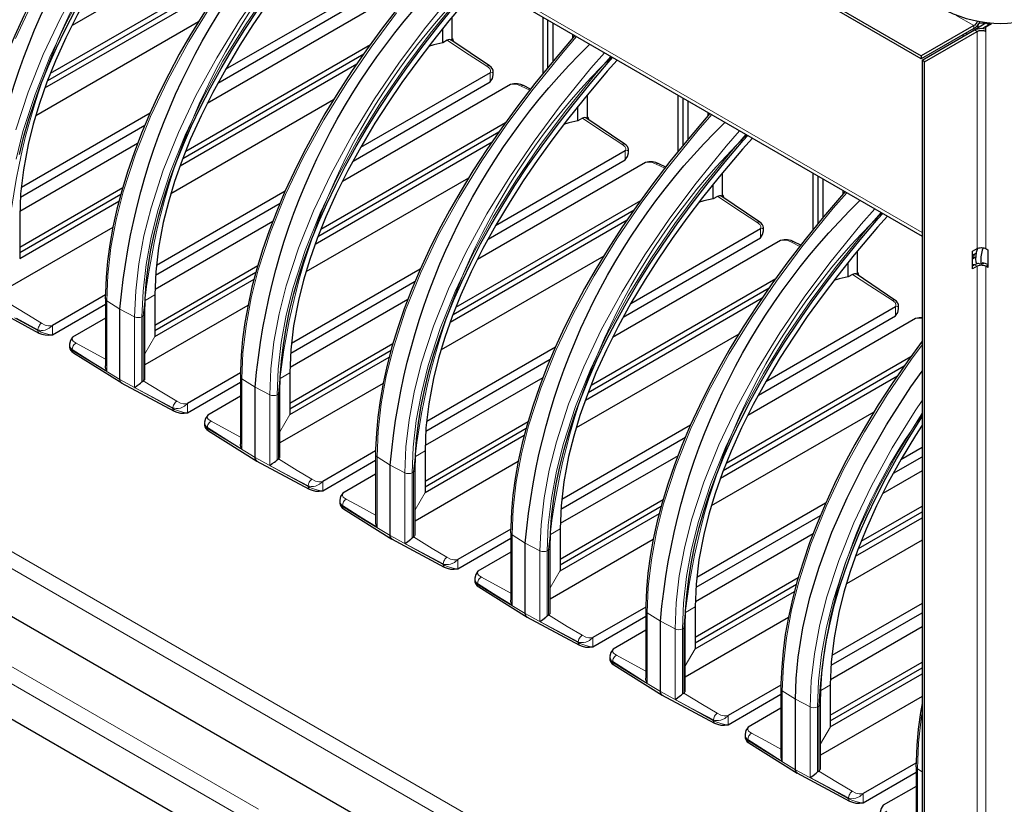
# Model space of a CAD drawing. Units: millimetres. Extents: x 726.6 to 741.2, y 536.5 to 546.
# Drawn here: x 739.1 to 740, y 539.5 to 540.2 of the extents above; entities that cross this region are included whole.
import ezdxf

# ---------------------------------------------------------------- set-up
doc = ezdxf.new("R2010")
doc.units = ezdxf.units.MM
doc.layers.add('PDF _Геометрия', color=7, linetype='Continuous')

msp = doc.modelspace()

# ---------------------------------------------------------------- linework, layer by layer
at = {"layer": 'PDF _Геометрия', "lineweight": 25}
for points in [[(741.05505, 540.82242), (741.05504, 540.82239), (741.05105, 540.81772), (741.04604, 540.81339), (741.04011, 540.80949), (740.00311, 540.21083, -0.238883), (739.90566, 540.21083), (738.45109, 541.05054), (738.44515, 541.05446), (738.44014, 541.05879), (738.43615, 541.06346), (738.43611, 541.06351)], [(738.90843, 540.01449), (738.90754, 540.01526), (738.90705, 540.01665), (738.907, 540.01746), (738.907, 540.08151, -0.180605), (739.08872, 540.46449)], [(739.03137, 539.9435), (739.0305, 539.94429), (739.03, 539.94567), (739.02994, 539.94647), (739.02994, 540.01053, -0.180562), (739.21166, 540.3935)], [(739.15433, 539.87253), (739.15345, 539.87331), (739.15295, 539.87469), (739.1529, 539.87549), (739.1529, 539.93956, -0.180552), (739.33462, 540.32251)], [(739.27729, 539.80154), (739.27641, 539.80232), (739.27591, 539.80371), (739.27586, 539.80451), (739.27586, 539.86857, -0.180629), (739.45758, 540.25154)], [(739.40025, 539.73057), (739.39936, 539.73135), (739.39887, 539.73272), (739.39882, 539.73353), (739.39882, 539.7976, -0.180619), (739.58054, 540.18056)], [(739.52319, 539.65958), (739.52232, 539.66036), (739.52182, 539.66175), (739.52176, 539.66256), (739.52176, 539.72661, -0.18056), (739.7035, 540.10958)], [(739.64615, 539.5886), (739.64527, 539.58939), (739.64477, 539.59076), (739.64472, 539.59157), (739.64472, 539.65563, -0.180562), (739.82644, 540.0386)]]:
    msp.add_lwpolyline(points, format="xyb", dxfattribs=at)
for points in [[(739.88212, 540.1699), (739.88212, 540.16724), (738.53269, 540.94624), (738.53269, 540.94892)], [(739.93295, 539.97856), (739.92875, 539.97614), (739.92875, 539.99221), (739.93295, 539.99464), (739.93379, 539.99503), (739.93475, 539.99533), (739.93579, 539.99551), (739.93687, 539.99557), (739.93795, 539.99551), (739.939, 539.99533), (739.93995, 539.99503), (739.94079, 539.99464), (739.94268, 539.99356), (739.94268, 539.97747), (739.94079, 539.97856), (739.93995, 539.97896), (739.939, 539.97925), (739.93795, 539.97943), (739.93687, 539.9795), (739.93579, 539.97943), (739.93475, 539.97925), (739.93379, 539.97896)]]:
    msp.add_lwpolyline(points, close=True, dxfattribs=at)
for points in [[(738.66382, 540.87054), (738.66382, 540.71297), (738.67052, 540.7091), (738.67065, 540.70767), (738.67104, 540.70643), (738.67166, 540.70546), (738.6725, 540.70476), (739.88282, 540.00606)], [(739.19795, 540.40142), (739.19459, 540.39763), (739.1784, 540.37854), (739.16161, 540.35778), (739.14595, 540.33742), (739.13139, 540.31742), (739.11783, 540.29772), (739.10522, 540.27829), (739.0935, 540.25908), (739.08393, 540.2424), (739.07429, 540.22442), (739.06536, 540.20646), (739.05711, 540.18847), (739.04957, 540.17057), (739.04277, 540.15285), (739.03676, 540.13539), (739.03154, 540.11826), (739.02711, 540.10156), (739.02348, 540.08529), (739.02065, 540.06951), (739.01862, 540.05426), (739.01734, 540.03957), (739.01665, 540.02485), (739.01657, 540.02007)], [(739.06134, 540.08013), (739.06523, 540.09588), (739.06977, 540.11163), (739.07501, 540.12758), (739.08097, 540.14385), (739.08768, 540.16042), (739.09512, 540.17729), (739.10332, 540.19442), (739.11226, 540.21181), (739.12194, 540.22938), (739.13237, 540.2471), (739.1435, 540.26492), (739.15533, 540.28278), (739.16809, 540.30104), (739.1818, 540.31967), (739.19636, 540.3385), (739.2118, 540.35754), (739.22818, 540.37682), (739.23237, 540.38154)], [(739.23661, 540.3791), (739.22748, 540.36893), (739.20634, 540.3439), (739.1913, 540.3251), (739.17705, 540.30636), (739.16358, 540.28771), (739.15091, 540.26913), (739.13902, 540.2506), (739.12611, 540.22901), (739.11434, 540.20761), (739.10372, 540.18642), (739.09425, 540.16542), (739.08643, 540.14596), (739.07966, 540.12681), (739.07397, 540.10794), (739.06933, 540.08939), (739.065, 540.06639), (739.06244, 540.04442), (739.06162, 540.02357), (739.06162, 539.98557), (739.15195, 540.03774)], [(739.32091, 540.33043), (739.31754, 540.32664), (739.30136, 540.30756), (739.28455, 540.28681), (739.26891, 540.26644), (739.25434, 540.24643), (739.24079, 540.22674), (739.22816, 540.20731), (739.21644, 540.18811), (739.20687, 540.17143), (739.19725, 540.15343), (739.18832, 540.13549), (739.18007, 540.1175), (739.17252, 540.0996), (739.16573, 540.08186), (739.15972, 540.0644), (739.1545, 540.04729), (739.15007, 540.03057), (739.14644, 540.01431), (739.14361, 539.99854), (739.14158, 539.98329), (739.1403, 539.9686), (739.13959, 539.95388), (739.13952, 539.94908)], [(739.1755, 539.93536), (739.17579, 539.94832), (739.17684, 539.96317), (739.17861, 539.97815), (739.18109, 539.99353), (739.18429, 540.00914), (739.18819, 540.0249), (739.19273, 540.04065), (739.19797, 540.0566), (739.20393, 540.07286), (739.21062, 540.08944), (739.21807, 540.10631), (739.22626, 540.12344), (739.2352, 540.14082), (739.2449, 540.1584), (739.25533, 540.17613), (739.26645, 540.19393), (739.27829, 540.21179), (739.29105, 540.23006), (739.30476, 540.24869), (739.31932, 540.26751), (739.33476, 540.28657), (739.35114, 540.30585), (739.35533, 540.31057)], [(739.35957, 540.30813), (739.35044, 540.29794), (739.32929, 540.27292), (739.31425, 540.25411), (739.3, 540.23539), (739.28654, 540.21672), (739.27387, 540.19814), (739.26198, 540.17963), (739.24907, 540.15803), (739.2373, 540.13664), (739.22668, 540.11543), (739.21719, 540.09443), (739.20939, 540.07499), (739.20262, 540.05583), (739.19693, 540.03697), (739.19229, 540.0184), (739.18795, 539.9954), (739.1854, 539.97343), (739.18457, 539.95258), (739.18457, 539.9146), (739.27491, 539.96675)], [(739.28069, 540.28176), (739.27433, 540.28489), (739.27179, 540.28585), (739.26869, 540.28646), (739.26536, 540.28654), (739.26222, 540.286), (739.10941, 540.19779)], [(739.44387, 540.25946), (739.4405, 540.25567), (739.4243, 540.23658), (739.40751, 540.21582), (739.39186, 540.19546), (739.3773, 540.17546), (739.36373, 540.15576), (739.35112, 540.13633), (739.3394, 540.11713), (739.32983, 540.10044), (739.32019, 540.08246), (739.31127, 540.0645), (739.30302, 540.04651), (739.29548, 540.02861), (739.28869, 540.01089), (739.28268, 539.99343), (739.27744, 539.97631), (739.27302, 539.9596), (739.2694, 539.94333), (739.26657, 539.92756), (739.26452, 539.91231), (739.26325, 539.89761), (739.26255, 539.88289), (739.26248, 539.87811)], [(739.08977, 540.15429), (739.25793, 540.25138)], [(739.08712, 540.14769), (739.25182, 540.24278)], [(739.29845, 539.86439), (739.29875, 539.87733), (739.2998, 539.89218), (739.30157, 539.90718), (739.30405, 539.92254), (739.30725, 539.93817), (739.31114, 539.95392), (739.31569, 539.96967), (739.32093, 539.98563), (739.32689, 540.00189), (739.33358, 540.01846), (739.34102, 540.03532), (739.34922, 540.05246), (739.35816, 540.06983), (739.36786, 540.08742), (739.37827, 540.10514), (739.38941, 540.12294), (739.40125, 540.14081), (739.41401, 540.15908), (739.42772, 540.17771), (739.44227, 540.19654), (739.45772, 540.21558), (739.47409, 540.23486), (739.47829, 540.23958)], [(739.08461, 540.14081), (739.24561, 540.23375)], [(739.48252, 540.23714), (739.4734, 540.22697), (739.45225, 540.20193), (739.4372, 540.18314), (739.42295, 540.1644), (739.4095, 540.14575), (739.39682, 540.12715), (739.38494, 540.10864), (739.37202, 540.08706), (739.36025, 540.06565), (739.34962, 540.04446), (739.34015, 540.02346), (739.33233, 540.004), (739.32558, 539.98485), (739.31989, 539.96599), (739.31523, 539.94743), (739.31091, 539.92442), (739.30836, 539.90246), (739.30752, 539.8816), (739.30752, 539.84361), (739.39787, 539.89576)], [(739.24204, 540.14525), (739.3668, 540.21728), (739.36884, 540.22046), (739.36962, 540.22378), (739.36958, 540.22397)], [(739.3668, 540.22563), (739.24876, 540.15749)], [(739.40364, 540.21079), (739.39727, 540.21392), (739.39473, 540.21486), (739.39164, 540.21547), (739.38832, 540.21556), (739.38518, 540.21503), (739.23237, 540.12681)], [(739.4553, 540.18363), (739.4553, 540.20554)], [(739.53797, 540.15411), (739.53797, 540.20514)], [(739.54236, 540.15953), (739.54236, 540.2026)], [(739.22423, 540.20085), (739.07622, 540.11542)], [(739.44668, 540.18183), (739.44668, 540.19497)], [(739.54705, 540.16535), (739.54705, 540.19989)], [(739.93307, 540.20114), (739.9327, 540.20043), (739.93211, 540.19953), (739.93144, 540.19872), (739.9307, 540.19804), (739.92994, 540.19751), (739.88212, 540.1699)], [(739.93501, 540.20079), (739.93434, 540.19949), (739.9334, 540.19804), (739.93232, 540.19676), (739.93115, 540.19567), (739.92994, 540.19483), (739.88212, 540.16724)], [(739.88282, 540.16603), (739.93064, 540.19363), (739.93197, 540.19426), (739.9335, 540.19474), (739.93515, 540.19501), (739.93687, 540.19513), (739.93859, 540.19501), (739.94025, 540.19474), (739.94079, 540.19458)], [(739.88514, 536.93022), (739.88514, 540.16468), (739.93295, 540.19229), (739.93379, 540.19268), (739.93475, 540.19299), (739.93579, 540.19317), (739.93687, 540.19322), (739.93795, 540.19317), (739.939, 540.19299), (739.93995, 540.19268), (739.94079, 540.19229), (739.94079, 540.19649), (739.946, 540.19949)], [(739.92689, 540.19147), (739.92773, 540.19224), (739.92864, 540.19286), (739.94091, 540.19996)], [(739.93395, 540.19593), (739.93395, 540.19885)], [(739.93423, 540.19971), (739.93947, 540.20013)], [(739.93951, 540.19914), (739.93802, 540.2)], [(739.94418, 540.19863), (739.93802, 540.19507)], [(739.93873, 540.1996), (739.93873, 540.19869)], [(739.9415, 540.19989), (739.94311, 540.19896), (739.94426, 540.19963), (739.94311, 540.19896)], [(739.94383, 540.19938), (739.94419, 540.19857), (739.94423, 540.19847)], [(739.56682, 540.18847), (739.56345, 540.18468), (739.54726, 540.1656), (739.53047, 540.14485), (739.51482, 540.12447), (739.50025, 540.10447), (739.48669, 540.08478), (739.47408, 540.06535), (739.46236, 540.04614), (739.45279, 540.02947), (739.44315, 540.01147), (739.43423, 539.99353), (739.42597, 539.97554), (739.41844, 539.95763), (739.41165, 539.9399), (739.40562, 539.92244), (739.4004, 539.90532), (739.39597, 539.88861), (739.39234, 539.87235), (739.38952, 539.85658), (739.38748, 539.84132), (739.3862, 539.82664), (739.38551, 539.81192), (739.38543, 539.80713)], [(739.45408, 540.18433), (739.45376, 540.18461), (739.45245, 540.18479), (739.45075, 540.18418), (739.44668, 540.18183), (739.43845, 540.1801), (739.43359, 540.1786)], [(739.45654, 540.18324), (739.45598, 540.18486), (739.4553, 540.1856)], [(739.56509, 540.18653), (739.56509, 540.18947)], [(739.92094, 540.18804), (739.9209, 540.18808), (739.92002, 540.18889), (739.91987, 540.18901)], [(739.92265, 540.19063), (739.92282, 540.1905), (739.92368, 540.18969), (739.92373, 540.18964)], [(739.21273, 540.08331), (739.38089, 540.18039)], [(739.49258, 540.153), (739.49258, 540.15597), (739.49237, 540.1571), (739.4917, 540.15839), (739.49062, 540.15968), (739.48927, 540.16081), (739.45391, 540.18456)], [(739.21008, 540.07671), (739.37477, 540.17179)], [(739.42141, 539.7934), (739.4217, 539.80635), (739.42276, 539.82121), (739.42451, 539.83619), (739.427, 539.85156), (739.4302, 539.86718), (739.43409, 539.88293), (739.43864, 539.89869), (739.44387, 539.91464), (739.44984, 539.9309), (739.45654, 539.94749), (739.46398, 539.96435), (739.47218, 539.98149), (739.48112, 539.99886), (739.49082, 540.01643), (739.50123, 540.03417), (739.51237, 540.05197), (739.52419, 540.06983), (739.53695, 540.0881), (739.55066, 540.10672), (739.56523, 540.12556), (739.58068, 540.1446), (739.59704, 540.16388), (739.60123, 540.16861)], [(739.20757, 540.06983), (739.36857, 540.16278)], [(739.60547, 540.16617), (739.59636, 540.15599), (739.5752, 540.13096), (739.56016, 540.11215), (739.54591, 540.09342), (739.53245, 540.07476), (739.51977, 540.05618), (739.50789, 540.03767), (739.49497, 540.01607), (739.4832, 539.99468), (739.47258, 539.97347), (739.46311, 539.95247), (739.45529, 539.93303), (739.44854, 539.91388), (739.44283, 539.89501), (739.43819, 539.87644), (739.43386, 539.85344), (739.43132, 539.83147), (739.43048, 539.81063), (739.43048, 539.77264), (739.52083, 539.82479)], [(739.88514, 540.16468), (739.88282, 540.16603), (739.88282, 536.93157), (739.88514, 536.93022)], [(739.36498, 540.07426), (739.48976, 540.14629), (739.4918, 540.14947), (739.49258, 540.15279), (739.49254, 540.153)], [(739.48976, 540.15465), (739.37172, 540.08651)], [(739.52659, 540.13981), (739.52023, 540.14293), (739.51769, 540.14389), (739.51459, 540.1445), (739.51126, 540.14458), (739.50814, 540.14404), (739.35533, 540.05583)], [(739.57825, 540.11264), (739.57825, 540.13457)], [(739.66091, 540.08313), (739.66091, 540.13415)], [(739.6653, 540.08856), (739.6653, 540.13163)], [(739.34718, 540.12988), (739.19918, 540.04443)], [(739.56964, 540.11085), (739.56964, 540.124)], [(739.67001, 540.09436), (739.67001, 540.1289)], [(739.18027, 540.11794), (739.06314, 540.05032)], [(739.68977, 540.1175), (739.68641, 540.11371), (739.67022, 540.09461), (739.65343, 540.07386), (739.63777, 540.0535), (739.6232, 540.0335), (739.60965, 540.01381), (739.59704, 539.99438), (739.58532, 539.97517), (739.57575, 539.95849), (739.56611, 539.9405), (739.55718, 539.92254), (739.54893, 539.90456), (739.54139, 539.88665), (739.53459, 539.86892), (739.52858, 539.85146), (739.52336, 539.83435), (739.51893, 539.81763), (739.5153, 539.80138), (739.51248, 539.7856), (739.51044, 539.77035), (739.50916, 539.75565), (739.50847, 539.74093), (739.50839, 539.73614)], [(739.57702, 540.11336), (739.57672, 540.11363), (739.57541, 540.11381), (739.5737, 540.11321), (739.56964, 540.11085), (739.5614, 540.10911), (739.55655, 540.10761)], [(739.61554, 540.08499), (739.61532, 540.08613), (739.61465, 540.08742), (739.61358, 540.08869), (739.61223, 540.08982), (739.57686, 540.11357)], [(739.5795, 540.11225), (739.57894, 540.11388), (739.57825, 540.11463)], [(739.68804, 540.11554), (739.68804, 540.1185)], [(739.06233, 540.0415), (739.17559, 540.10689)], [(739.33568, 540.01233), (739.50384, 540.1094)], [(739.33302, 540.00574), (739.49773, 540.10081)], [(739.53511, 539.65547), (739.53512, 539.65549), (739.53736, 539.65706), (739.53926, 539.65843), (739.54054, 539.65942), (739.54175, 539.66044), (739.54294, 539.66135), (739.54302, 539.66139), (739.54358, 539.66181), (739.544, 539.66226), (739.54426, 539.66278), (739.54436, 539.66332), (739.54436, 539.66336), (739.54436, 539.72243), (739.54466, 539.73538), (739.5457, 539.75022), (739.54747, 539.76522), (739.54995, 539.78058), (739.55316, 539.79621), (739.55705, 539.81196), (739.56159, 539.82771), (739.56683, 539.84365), (739.57279, 539.85993), (739.5795, 539.8765), (739.58694, 539.89336), (739.59514, 539.9105), (739.60408, 539.92788), (739.61376, 539.94546), (739.62419, 539.96318), (739.63532, 539.98099), (739.64715, 539.99885), (739.65991, 540.01711), (739.67362, 540.03575), (739.68818, 540.05458), (739.70364, 540.07363), (739.72, 540.0929), (739.72419, 540.09763)], [(739.72843, 540.09518), (739.7193, 540.08501), (739.69816, 540.05997), (739.68312, 540.04117), (739.66887, 540.02244), (739.6554, 540.00378), (739.64273, 539.98519), (739.63084, 539.96668), (739.61793, 539.94508), (739.60616, 539.92369), (739.59554, 539.9025), (739.58607, 539.8815), (739.57825, 539.86204), (739.57148, 539.84289), (739.56579, 539.82403), (739.56115, 539.80546), (739.55682, 539.78246), (739.55427, 539.7605), (739.55344, 539.73964), (739.55344, 539.70165), (739.64377, 539.75381)], [(739.16891, 540.09018), (739.0618, 540.02835)], [(739.33051, 539.99885), (739.49152, 540.09179)], [(739.48794, 540.00328), (739.6127, 540.07531), (739.61476, 540.0785), (739.61554, 540.08181), (739.6155, 540.08201)], [(739.6127, 540.08367), (739.49468, 540.01553)], [(739.61554, 540.08201), (739.61554, 540.085)], [(739.64955, 540.06882), (739.64319, 540.07194), (739.64065, 540.0729), (739.63755, 540.07351), (739.63422, 540.0736), (739.63108, 540.07306), (739.47829, 539.98485)], [(739.7012, 540.04167), (739.7012, 540.06358)], [(739.78387, 540.01215), (739.78387, 540.06318)], [(739.78826, 540.01757), (739.78826, 540.06064)], [(739.06162, 539.99607), (739.15539, 540.05021)], [(739.47014, 540.05889), (739.32214, 539.97346)], [(739.69259, 540.03988), (739.69259, 540.05301)], [(739.79297, 540.02339), (739.79297, 540.05793)], [(739.06162, 539.99101), (739.15366, 540.04414)], [(739.30323, 540.04697), (739.18609, 539.97935)], [(739.81273, 540.04651), (739.80936, 540.04272), (739.79318, 540.02364), (739.77637, 540.00289), (739.76073, 539.98251), (739.74616, 539.96251), (739.73261, 539.94282), (739.71998, 539.92339), (739.70826, 539.90418), (739.69869, 539.88751), (739.68905, 539.86951), (739.68014, 539.85156), (739.67189, 539.83358), (739.66434, 539.81567), (739.65755, 539.79794), (739.65154, 539.78049), (739.64632, 539.76336), (739.64189, 539.74665), (739.63826, 539.73039), (739.63543, 539.71461), (739.6334, 539.69936), (739.63212, 539.68467), (739.63141, 539.66996), (739.63134, 539.66517)], [(739.69998, 540.04238), (739.69966, 540.04265), (739.69837, 540.04282), (739.69666, 540.04222), (739.69259, 540.03988), (739.68436, 540.03814), (739.67951, 540.03664)], [(739.7385, 540.01104), (739.7385, 540.01401), (739.73827, 540.01514), (739.73761, 540.01643), (739.73654, 540.01772), (739.73518, 540.01885), (739.69982, 540.0426)], [(739.70245, 540.04126), (739.70189, 540.0429), (739.7012, 540.04364)], [(739.811, 540.04456), (739.811, 540.04751)], [(739.18529, 539.97053), (739.29855, 540.03592)], [(739.45864, 539.94135), (739.6268, 540.03843)], [(739.45598, 539.93475), (739.62069, 540.02983)], [(739.65807, 539.58449), (739.65808, 539.5845), (739.66032, 539.58607), (739.66222, 539.58746), (739.6635, 539.58843), (739.6647, 539.58946), (739.6659, 539.59036), (739.66598, 539.5904), (739.66654, 539.59082), (739.66695, 539.59129), (739.6672, 539.59181), (739.6673, 539.59233), (739.66732, 539.59238), (739.66732, 539.65144), (739.66761, 539.66439), (739.66866, 539.67925), (739.67043, 539.69424), (739.67291, 539.7096), (739.67611, 539.72522), (739.68001, 539.74097), (739.68455, 539.75672), (739.68979, 539.77268), (739.69575, 539.78894), (739.70244, 539.80551), (739.70989, 539.82239), (739.71808, 539.83951), (739.72704, 539.8569), (739.73672, 539.87447), (739.74715, 539.89219), (739.75827, 539.91001), (739.77011, 539.92788), (739.78287, 539.94614), (739.79658, 539.96476), (739.81114, 539.9836), (739.82658, 540.00264), (739.84295, 540.02192), (739.84715, 540.02665)], [(739.85139, 540.02421), (739.84226, 540.01403), (739.82111, 539.989), (739.80607, 539.97019), (739.79182, 539.95146), (739.77836, 539.93281), (739.76569, 539.91422), (739.7538, 539.89569), (739.74089, 539.87411), (739.72912, 539.85271), (739.7185, 539.83151), (739.70902, 539.81051), (739.7012, 539.79107), (739.69444, 539.7719), (739.68875, 539.75304), (739.68411, 539.73449), (739.67977, 539.71149), (739.67722, 539.68951), (739.67639, 539.66867), (739.67639, 539.63068), (739.76673, 539.68283)], [(739.29187, 540.01919), (739.18476, 539.95736)], [(739.45347, 539.92788), (739.61448, 540.02082)], [(739.14637, 540.01394), (739.05254, 539.95978)], [(739.6109, 539.93231), (739.73566, 540.00433), (739.7377, 540.00751), (739.73848, 540.01083), (739.73845, 540.01103)], [(739.73566, 540.01269), (739.61764, 539.94454)], [(739.77251, 539.99785), (739.76615, 540.00097), (739.76361, 540.00192), (739.76051, 540.00253), (739.75718, 540.00263), (739.75404, 540.00208), (739.60123, 539.91388)], [(739.59309, 539.98792), (739.44509, 539.90247)], [(739.82416, 539.97068), (739.82416, 539.99261)], [(739.92875, 539.98532), (739.92934, 539.98585), (739.92995, 539.98683), (739.93034, 539.98806), (739.93047, 539.9895), (739.92875, 539.9885)], [(739.93304, 539.99468), (739.93282, 539.99397), (739.93212, 539.99104), (739.93166, 539.98788), (739.9315, 539.98496), (739.93166, 539.98275), (739.93212, 539.98157), (739.93237, 539.98143), (739.93712, 539.98069)], [(739.93839, 539.9955), (739.93757, 539.99324), (739.93687, 539.99031), (739.93641, 539.98714), (739.93626, 539.98422), (739.93641, 539.98201), (739.93687, 539.98083), (739.93757, 539.98086), (739.93839, 539.9821), (739.93839, 539.98076)], [(739.18457, 539.9251), (739.27834, 539.97922)], [(739.81554, 539.96889), (739.81554, 539.98203)], [(739.92875, 539.98529), (739.93158, 539.98693)], [(739.93418, 539.98115), (739.9335, 539.981), (739.93197, 539.98053), (739.93064, 539.9799), (739.92875, 539.97882)], [(739.93362, 539.98124), (739.93362, 539.98104)], [(739.94268, 539.98014), (739.94177, 539.98053), (739.94025, 539.981), (739.93862, 539.98129)], [(739.18457, 539.92003), (739.27661, 539.97317)], [(739.42618, 539.97599), (739.30904, 539.90836)], [(739.82294, 539.9714), (739.82262, 539.97167), (739.82133, 539.97185), (739.81962, 539.97125), (739.81554, 539.96889), (739.80732, 539.96715), (739.80247, 539.96565)], [(739.86144, 539.94303), (739.86123, 539.94415), (739.86057, 539.94544), (739.8595, 539.94674), (739.85814, 539.94786), (739.82277, 539.97161)], [(739.82541, 539.97029), (739.82484, 539.97192), (739.82416, 539.97265)], [(739.30825, 539.89954), (739.42151, 539.96493)], [(739.58159, 539.87038), (739.74975, 539.96744)], [(739.13958, 539.9525), (739.09145, 539.92471)], [(739.57894, 539.86378), (739.74364, 539.95885)], [(739.031, 539.94368), (739.07918, 539.91788), (739.08176, 539.91681), (739.08486, 539.91607), (739.08823, 539.91588), (739.09145, 539.91635), (739.13965, 539.94418)], [(739.13965, 539.94913), (739.13965, 539.88788)], [(739.26933, 539.94297), (739.1755, 539.88879)], [(739.41483, 539.94822), (739.30772, 539.88639)], [(739.57643, 539.85689), (739.73743, 539.94983)], [(739.86144, 539.94006), (739.86144, 539.94304)], [(739.16625, 539.86842), (739.16626, 539.86843), (739.1685, 539.87), (739.1704, 539.87138), (739.17168, 539.87236), (739.17289, 539.87339), (739.17408, 539.87428), (739.17415, 539.87433), (739.17472, 539.87474), (739.17514, 539.87521), (739.1754, 539.87572), (739.17548, 539.87626), (739.1755, 539.87631), (739.1755, 539.93538)], [(739.73384, 539.86132), (739.85862, 539.93335), (739.86066, 539.93654), (739.86144, 539.93985), (739.8614, 539.94006)], [(739.85862, 539.94171), (739.74058, 539.87357)], [(739.88282, 539.24097), (739.88257, 539.24082), (739.88126, 539.23992), (739.88, 539.23875), (739.87883, 539.23736), (739.87782, 539.23582), (739.87698, 539.23417), (739.87637, 539.23247), (739.87598, 539.23079), (739.87586, 539.22921), (739.87586, 539.19489), (739.8757, 539.19315), (739.87523, 539.19167), (739.87448, 539.19047), (739.87348, 539.18964), (739.87225, 539.18918), (739.87084, 539.18913), (739.86932, 539.18947), (739.86773, 539.19021), (738.58211, 539.93239)], [(739.13965, 539.93132), (739.10982, 539.9141), (739.10782, 539.91104), (739.107, 539.90782), (739.10702, 539.90756)], [(739.88282, 539.93157), (739.88012, 539.93164), (739.877, 539.9311), (739.72419, 539.84289)], [(739.71605, 539.91693), (739.56804, 539.83149)], [(739.107, 539.90756), (739.107, 539.90458)], [(739.30752, 539.85411), (739.40129, 539.90825)], [(739.88282, 539.91035), (739.86912, 539.89153), (739.85555, 539.87183), (739.84294, 539.8524), (739.83122, 539.83321), (739.82165, 539.81653), (739.81201, 539.79853), (739.80309, 539.78058), (739.79484, 539.7626), (739.7873, 539.74469), (739.78051, 539.72696), (739.7745, 539.7095), (739.76926, 539.69239), (739.76484, 539.67567), (739.76122, 539.6594), (739.75839, 539.64364), (739.75634, 539.62839), (739.75507, 539.61369), (739.75437, 539.59897), (739.7543, 539.59418)], [(739.107, 539.9046), (739.10722, 539.90349), (739.10791, 539.90221), (739.10902, 539.90093), (739.11045, 539.89982), (739.15447, 539.8724)], [(739.30752, 539.84904), (739.39957, 539.90218)], [(739.54914, 539.905), (739.432, 539.83739)], [(739.43119, 539.82857), (739.54447, 539.89396)], [(739.70455, 539.79939), (739.8727, 539.89647)], [(739.14089, 539.88306), (739.14087, 539.88308), (739.13975, 539.8866), (739.13973, 539.88788)], [(739.26254, 539.88151), (739.2144, 539.85374)], [(739.7019, 539.79279), (739.86659, 539.88788)], [(739.76911, 539.51763), (739.76823, 539.5184), (739.76773, 539.51979), (739.76768, 539.5206), (739.76768, 539.58465), (739.76827, 539.60344), (739.77007, 539.62283), (739.77436, 539.64968), (739.78073, 539.67718), (739.78905, 539.70493), (739.80075, 539.73657), (739.81457, 539.76804), (739.83016, 539.79892), (739.85054, 539.8344), (739.87273, 539.86885), (739.88282, 539.88301)], [(739.15395, 539.87269), (739.20214, 539.8469), (739.20472, 539.84582), (739.20782, 539.8451), (739.21118, 539.84489), (739.2144, 539.84538), (739.26259, 539.87319)], [(739.26259, 539.87814), (739.26259, 539.81689)], [(739.39229, 539.87199), (739.29844, 539.81782)], [(739.53779, 539.87724), (739.43068, 539.8154)], [(739.69939, 539.7859), (739.86039, 539.87885)], [(739.2892, 539.79743), (739.28922, 539.79744), (739.29145, 539.79901), (739.29336, 539.80039), (739.29462, 539.80138), (739.29584, 539.8024), (739.29704, 539.80331), (739.29711, 539.80335), (739.29766, 539.80376), (739.29808, 539.80424), (739.29834, 539.80475), (739.29844, 539.80528), (739.29844, 539.80532), (739.29844, 539.86439)], [(739.26259, 539.86033), (739.23277, 539.84313), (739.23076, 539.84006), (739.22995, 539.83683), (739.22998, 539.83657)], [(739.839, 539.84594), (739.691, 539.76051)], [(739.22995, 539.83658), (739.22995, 539.8336)], [(739.43048, 539.78314), (739.52425, 539.83726)], [(739.79027, 539.58046), (739.79057, 539.59342), (739.79162, 539.60826), (739.79339, 539.62325), (739.79587, 539.63863), (739.79907, 539.65425), (739.80297, 539.67), (739.80751, 539.68575), (739.81275, 539.70169), (739.8187, 539.71797), (739.8254, 539.73454), (739.83284, 539.7514), (739.84104, 539.76854), (739.84998, 539.78592), (739.85968, 539.8035), (739.87009, 539.82122), (739.88123, 539.83903), (739.88282, 539.84142)], [(739.23561, 539.46163), (738.954, 539.62419), (738.95068, 539.62614), (738.94736, 539.62814), (738.94404, 539.63019), (738.94072, 539.63231), (738.93741, 539.63446), (738.93411, 539.63667), (738.9308, 539.63894), (738.9275, 539.64125), (738.69641, 539.80535), (738.68237, 539.81754), (738.67766, 539.82435), (738.67672, 539.82806), (738.67654, 539.83229)], [(739.22995, 539.83361), (739.23018, 539.8325), (739.23086, 539.83122), (739.23198, 539.82994), (739.23341, 539.82885), (739.27743, 539.80142)], [(739.43048, 539.77807), (739.52252, 539.83121)], [(739.67209, 539.83403), (739.55495, 539.7664)], [(739.88282, 539.83417), (739.87676, 539.82472), (739.86384, 539.80313), (739.85207, 539.78174), (739.84145, 539.76053), (739.83197, 539.73953), (739.82415, 539.72008), (739.8174, 539.70093), (739.81169, 539.68207), (739.80705, 539.6635), (739.80272, 539.6405), (739.80018, 539.61853), (739.79934, 539.59768), (739.79934, 539.55969), (739.88282, 539.60788)], [(739.55415, 539.75758), (739.66741, 539.82297)], [(739.26384, 539.81208), (739.26383, 539.8121), (739.2627, 539.81561), (739.26269, 539.81689)], [(739.38548, 539.81053), (739.33736, 539.78275)], [(739.88282, 539.81371), (739.86354, 539.80258)], [(739.2769, 539.80171), (739.32509, 539.77592), (739.32766, 539.77485), (739.33076, 539.77411), (739.33414, 539.77392), (739.33736, 539.77439), (739.38555, 539.80221)], [(739.38555, 539.80715), (739.38555, 539.74592)], [(739.51523, 539.80101), (739.4214, 539.74683)], [(739.66073, 539.80626), (739.55362, 539.74443)], [(739.8568, 539.79035), (739.88282, 539.80536)], [(739.41216, 539.72646), (739.41218, 539.72646), (739.4144, 539.72803), (739.4163, 539.72942), (739.41758, 539.73039), (739.4188, 539.73142), (739.41998, 539.73232), (739.42007, 539.73238), (739.42062, 539.73278), (739.42104, 539.73325), (739.4213, 539.73376), (739.4214, 539.73431), (739.4214, 539.73435), (739.4214, 539.79342)], [(739.88282, 539.7925), (739.84715, 539.77192)], [(739.38555, 539.78936), (739.35573, 539.77214), (739.35372, 539.76907), (739.35291, 539.76586), (739.35294, 539.7656)], [(739.35291, 539.7656), (739.35291, 539.76261)], [(739.55344, 539.71215), (739.6472, 539.76628)], [(739.35291, 539.76263), (739.35314, 539.76153), (739.35382, 539.76025), (739.35494, 539.75897), (739.35636, 539.75786), (739.40037, 539.73043)], [(739.55344, 539.70708), (739.64548, 539.76022)], [(739.79504, 539.76304), (739.67791, 539.69542)], [(739.82484, 539.72181), (739.88282, 539.75528)], [(739.8275, 539.7284), (739.88282, 539.76035)], [(739.38679, 539.7411), (739.38677, 539.74113), (739.38565, 539.74463), (739.38565, 539.74592)], [(739.67711, 539.6866), (739.79037, 539.75199)], [(739.82233, 539.71493), (739.88282, 539.74985)], [(739.50844, 539.73956), (739.46032, 539.71176)], [(739.39986, 539.73074), (739.44804, 539.70494), (739.45062, 539.70386), (739.45372, 539.70313), (739.45709, 539.70293), (739.46032, 539.70342), (739.50851, 539.73124)], [(739.50851, 539.73618), (739.50851, 539.67493)], [(739.63819, 539.73003), (739.54436, 539.67586)], [(739.78369, 539.73528), (739.67658, 539.67344)], [(739.88282, 539.72928), (739.81395, 539.68953)], [(739.50851, 539.71838), (739.47869, 539.70117), (739.47668, 539.6981), (739.47587, 539.69488), (739.47589, 539.69461)], [(739.47586, 539.69461), (739.47586, 539.69164)], [(739.67639, 539.64118), (739.77015, 539.69531)], [(739.47586, 539.69165), (739.47608, 539.69054), (739.47677, 539.68926), (739.4779, 539.68799), (739.47932, 539.68689), (739.52333, 539.65946)], [(739.67639, 539.63611), (739.76843, 539.68925)], [(739.50975, 539.67011), (739.50973, 539.67014), (739.50861, 539.67365), (739.50861, 539.67493)], [(739.6314, 539.66857), (739.58327, 539.64079)], [(739.63147, 539.66519), (739.63147, 539.60394)], [(739.88282, 539.67175), (739.80086, 539.62444)], [(739.52282, 539.65975), (739.571, 539.63396), (739.57358, 539.63289), (739.57668, 539.63215), (739.58005, 539.63194), (739.58327, 539.63243), (739.63147, 539.66025)], [(739.76115, 539.65904), (739.66732, 539.60488)], [(739.80007, 539.61563), (739.88282, 539.6634)], [(739.63147, 539.6474), (739.60164, 539.63018), (739.59964, 539.62711), (739.59882, 539.6239), (739.59884, 539.62364)], [(739.88282, 539.65054), (739.79954, 539.60246)], [(739.59882, 539.62364), (739.59882, 539.62065)], [(739.59882, 539.62067), (739.59904, 539.61957), (739.59973, 539.61829), (739.60084, 539.61701), (739.60227, 539.6159), (739.64629, 539.58847)], [(739.79934, 539.57019), (739.88282, 539.61838)], [(739.79934, 539.56513), (739.88282, 539.61332)], [(739.6327, 539.59914), (739.63269, 539.59917), (739.63157, 539.60267), (739.63155, 539.60396)], [(739.75436, 539.5976), (739.70622, 539.56981)], [(739.75441, 539.59422), (739.75441, 539.53297)], [(739.64577, 539.58878), (739.69395, 539.56297), (739.69654, 539.5619), (739.69964, 539.56117), (739.703, 539.56097), (739.70622, 539.56146), (739.75441, 539.58928)], [(739.88282, 539.58732), (739.79026, 539.53389)], [(739.75441, 539.57642), (739.72459, 539.55921), (739.72258, 539.55614), (739.72177, 539.55292), (739.7218, 539.55265)], [(739.78102, 539.51351), (739.78104, 539.51353), (739.78327, 539.5151), (739.78518, 539.51647), (739.78644, 539.51746), (739.78766, 539.51849), (739.78886, 539.51938), (739.78893, 539.51943), (739.78948, 539.51983), (739.7899, 539.52031), (739.79016, 539.52082), (739.79026, 539.52136), (739.79026, 539.5214), (739.79026, 539.58047)], [(739.88282, 539.58089), (739.88134, 539.57265), (739.8793, 539.5574), (739.87802, 539.54271), (739.87733, 539.52799), (739.87725, 539.52321)], [(739.72177, 539.55265), (739.72177, 539.54968)], [(739.72177, 539.54969), (739.722, 539.54858), (739.72268, 539.54731), (739.7238, 539.54603), (739.72523, 539.54492), (739.76925, 539.5175)], [(739.75566, 539.52815), (739.75565, 539.52818), (739.75452, 539.53169), (739.75451, 539.53297)], [(739.8773, 539.52661), (739.82918, 539.49883)], [(739.87737, 539.52324), (739.87737, 539.46199)], [(739.76872, 539.51779), (739.81691, 539.492), (739.81948, 539.49092), (739.82258, 539.49019), (739.82595, 539.48999), (739.82918, 539.49047), (739.87737, 539.51829)], [(739.87737, 539.50543), (739.84755, 539.48822), (739.84554, 539.48515), (739.84473, 539.48193), (739.84476, 539.48167)]]:
    msp.add_lwpolyline(points, dxfattribs=at)
at = {"layer": 'PDF _Геометрия', "lineweight": 18}
for points in [[(738.67053, 540.7091), (739.88281, 540.00926)], [(739.19962, 540.40045), (739.18724, 540.38634), (739.15875, 540.35119), (739.13549, 540.31999), (739.11332, 540.28752), (739.0926, 540.25394), (739.07371, 540.21942), (739.05771, 540.18579)], [(739.0582, 540.10274), (739.06931, 540.13694), (739.08307, 540.17113), (739.09907, 540.20479), (739.11796, 540.23929), (739.13869, 540.27287), (739.16087, 540.30535), (739.18412, 540.33655), (739.2126, 540.3717), (739.22499, 540.38581)], [(739.23077, 540.38248), (739.21745, 540.3673), (739.18913, 540.33237), (739.1661, 540.30148), (739.14414, 540.26931), (739.12363, 540.23606), (739.10492, 540.2019), (739.08913, 540.16872), (739.07556, 540.13499), (739.0646, 540.10129), (739.05828, 540.07608)], [(739.28906, 540.23049), (739.2671, 540.19834), (739.24657, 540.16508), (739.22787, 540.13092), (739.21209, 540.09773), (739.19852, 540.06401), (739.18756, 540.0303), (739.18124, 540.0051), (739.17664, 539.98022), (739.17384, 539.95598), (739.17288, 539.93272), (739.17138, 539.93212), (739.1696, 539.9319), (739.16781, 539.93208), (739.16625, 539.93262), (739.16625, 539.86841), (739.18159, 539.86024), (739.20113, 539.84992), (739.20113, 539.8491), (739.17991, 539.86067), (739.15289, 539.87549), (739.12859, 539.89031), (739.10948, 539.90202), (739.10948, 539.90284), (739.12706, 539.89173), (739.14088, 539.88306), (739.14088, 539.94726), (739.13994, 539.94816), (739.13967, 539.9491)], [(739.23628, 540.21654), (739.21556, 540.18295), (739.19666, 540.14845), (739.18066, 540.1148), (739.16689, 540.08059), (739.1558, 540.04641), (739.14937, 540.02081), (739.1447, 539.99552), (739.14185, 539.9709), (739.14088, 539.94726), (739.15289, 539.93955), (739.16625, 539.93262), (739.16721, 539.95626), (739.17006, 539.98088), (739.17473, 540.00616), (739.18116, 540.03177), (739.19227, 540.06595), (739.20603, 540.10016), (739.22203, 540.13381), (739.24092, 540.16831), (739.26164, 540.2019), (739.28382, 540.23438)], [(739.40466, 540.20923), (739.38141, 540.17804), (739.35924, 540.14556), (739.33852, 540.11197), (739.31962, 540.07747), (739.30362, 540.04381), (739.28985, 540.00962), (739.27874, 539.97544), (739.27232, 539.94983), (739.26766, 539.92455), (739.2648, 539.89992), (739.26384, 539.87627), (739.27585, 539.86858), (739.2892, 539.86163), (739.29017, 539.88527), (739.29302, 539.90991), (739.29769, 539.93519), (739.30412, 539.96079), (739.31521, 539.99497), (739.32898, 540.02917), (739.34498, 540.06283), (739.36388, 540.09733), (739.3846, 540.13091), (739.40677, 540.1634), (739.43002, 540.19459), (739.4585, 540.22973)], [(739.46337, 540.22534), (739.43505, 540.1904), (739.41202, 540.15952), (739.39006, 540.12735), (739.36953, 540.0941), (739.35082, 540.05994), (739.33505, 540.02676), (739.32146, 539.99302), (739.31052, 539.95931), (739.30419, 539.93412), (739.29959, 539.90924), (739.29678, 539.88501), (739.29584, 539.86173), (739.29434, 539.86115), (739.29256, 539.86092), (739.29075, 539.86109), (739.2892, 539.86163), (739.2892, 539.79744), (739.30455, 539.78927), (739.32409, 539.77894), (739.32409, 539.77813), (739.30287, 539.7897), (739.27585, 539.80451), (739.25153, 539.81933), (739.23244, 539.83104), (739.23244, 539.83185), (739.25002, 539.82074), (739.26384, 539.81208), (739.26384, 539.87627), (739.26289, 539.87717), (739.26263, 539.87812)], [(739.92994, 540.19483), (739.92994, 540.19751), (739.91382, 540.20681)], [(739.93063, 540.19363), (739.93295, 540.19229), (739.93295, 539.99463)], [(739.56849, 540.18752), (739.5561, 540.1734), (739.52762, 540.13824), (739.50437, 540.10706), (739.48219, 540.07458), (739.46146, 540.04099), (739.44257, 540.00649), (739.42657, 539.97284), (739.41281, 539.93863), (739.4017, 539.90445), (739.39527, 539.87884), (739.3906, 539.85356), (739.38775, 539.82894), (739.3868, 539.8053), (739.39881, 539.79759), (739.41216, 539.79065), (739.41312, 539.8143), (739.41598, 539.83892), (739.42064, 539.8642), (739.42706, 539.88981), (739.43817, 539.92399), (739.45194, 539.95819), (739.46794, 539.99184), (739.48684, 540.02635), (739.50756, 540.05994), (739.52973, 540.09241), (739.55298, 540.1236), (739.58146, 540.15876), (739.59385, 540.17287)], [(739.92863, 540.19287), (739.92898, 540.19267)], [(739.9408, 539.99463), (739.9408, 540.19229)], [(739.48975, 540.1463), (739.48975, 540.15465), (739.49019, 540.15576), (739.4902, 540.15681), (739.48937, 540.15858), (739.48667, 540.16069), (739.46653, 540.17383), (739.45075, 540.18419)], [(739.59963, 540.16954), (739.58631, 540.15437), (739.55799, 540.11942), (739.53498, 540.08854), (739.513, 540.05638), (739.49249, 540.02312), (739.47378, 539.98897), (739.458, 539.95577), (739.44442, 539.92205), (739.43346, 539.88834), (739.42714, 539.86315), (739.42255, 539.83826), (739.41974, 539.81402), (739.4188, 539.79076), (739.41728, 539.79016), (739.4155, 539.78994), (739.41371, 539.7901), (739.41216, 539.79065), (739.41216, 539.72645), (739.4275, 539.71829), (739.44703, 539.70797), (739.44703, 539.70715), (739.42582, 539.71872), (739.39881, 539.73354), (739.37449, 539.74835), (739.35538, 539.76006), (739.35538, 539.76087), (739.37298, 539.74977), (739.3868, 539.74109), (739.3868, 539.8053), (739.38585, 539.80619), (739.38559, 539.80713)], [(739.48667, 540.16069), (739.48798, 540.1611), (739.4886, 540.16108), (739.48916, 540.16088), (739.48927, 540.16079)], [(739.49255, 540.15599), (739.49257, 540.15587), (739.49177, 540.15498), (739.48975, 540.15465)], [(739.50813, 540.14405), (739.50998, 540.14433), (739.51174, 540.14438), (739.51464, 540.14399), (739.51803, 540.14259), (739.52574, 540.13869)], [(739.51803, 540.14259), (739.51923, 540.14306), (739.51981, 540.14306), (739.52023, 540.14291)], [(739.69145, 540.11654), (739.67905, 540.10242), (739.65057, 540.06727), (739.62731, 540.03608), (739.60514, 540.00359), (739.58442, 539.97001), (739.56553, 539.93551), (739.54953, 539.90185), (739.53577, 539.86765), (739.52466, 539.83347), (739.51823, 539.80787), (739.51356, 539.78259), (739.51071, 539.75797), (739.50974, 539.73431), (739.52177, 539.7266), (739.53512, 539.71967), (739.53607, 539.74331), (739.53892, 539.76794), (739.5436, 539.79323), (739.55002, 539.81883), (739.56113, 539.85301), (739.57489, 539.88722), (739.59089, 539.92087), (739.60978, 539.95537), (739.6305, 539.98895), (739.65269, 540.02144), (739.67594, 540.05263), (739.70442, 540.08777), (739.71681, 540.1019)], [(739.61271, 540.07531), (739.61271, 540.08367), (739.61313, 540.08477), (739.61316, 540.08583), (739.61232, 540.0876), (739.60963, 540.08972), (739.58948, 540.10285), (739.57371, 540.1132)], [(739.72259, 540.09855), (739.70927, 540.08338), (739.68095, 540.04844), (739.65792, 540.01756), (739.63596, 539.9854), (739.61545, 539.95215), (739.59674, 539.91798), (739.58095, 539.8848), (739.56738, 539.85106), (739.55642, 539.81735), (739.5501, 539.79216), (739.5455, 539.76729), (739.5427, 539.74304), (739.54175, 539.71977), (739.54024, 539.71919), (739.53846, 539.71895), (739.53667, 539.71913), (739.53512, 539.71967), (739.53512, 539.65548), (739.55046, 539.6473), (739.56999, 539.63698), (739.56999, 539.63617), (739.54877, 539.64774), (739.52177, 539.66255), (739.49745, 539.67737), (739.47834, 539.68908), (739.47834, 539.6899), (739.49594, 539.67879), (739.50974, 539.67012), (739.50974, 539.73431), (739.50881, 539.73522), (739.50853, 539.73616)], [(739.60963, 540.08972), (739.61094, 540.09012), (739.61156, 540.0901), (739.61212, 540.0899), (739.61221, 540.08981)], [(739.6155, 540.08501), (739.61553, 540.0849), (739.61473, 540.08401), (739.61271, 540.08367)], [(739.63109, 540.07306), (739.63294, 540.07334), (739.63469, 540.0734), (739.63759, 540.07301), (739.64099, 540.0716), (739.6487, 540.06772)], [(739.64099, 540.0716), (739.64219, 540.07208), (739.64277, 540.07208), (739.64319, 540.07194)], [(739.81439, 540.04555), (739.802, 540.03144), (739.77352, 539.99629), (739.75027, 539.9651), (739.7281, 539.93262), (739.70738, 539.89904), (739.68848, 539.86454), (739.67248, 539.83088), (739.65871, 539.79667), (739.64762, 539.76249), (739.64119, 539.73688), (739.63652, 539.7116), (739.63367, 539.68698), (739.6327, 539.66334), (739.64471, 539.65563), (739.65806, 539.64869), (739.65903, 539.67234), (739.66188, 539.69697), (739.66655, 539.72224), (739.67298, 539.74785), (739.68409, 539.78204), (739.69785, 539.81623), (739.71385, 539.84988), (739.73274, 539.88438), (739.75346, 539.91798), (739.77564, 539.95045), (739.79889, 539.98165), (739.82738, 540.0168), (739.83977, 540.03091)], [(739.73567, 540.00433), (739.73567, 540.01269), (739.73609, 540.0138), (739.73612, 540.01485), (739.73527, 540.01662), (739.73257, 540.01873), (739.71244, 540.03187), (739.69666, 540.04223)], [(739.84555, 540.02758), (739.83223, 540.0124), (739.80391, 539.97747), (739.78088, 539.94658), (739.75892, 539.91441), (739.73841, 539.88116), (739.71969, 539.84699), (739.70391, 539.81381), (739.69034, 539.78009), (739.67938, 539.74638), (739.67306, 539.72117), (739.66846, 539.6963), (739.66566, 539.67206), (739.6647, 539.6488), (739.6632, 539.6482), (739.66142, 539.64798), (739.65963, 539.64815), (739.65806, 539.64869), (739.65806, 539.58449), (739.67341, 539.57633), (739.69295, 539.56601), (739.69295, 539.56519), (739.67173, 539.57676), (739.64471, 539.59158), (739.62041, 539.60638), (739.6013, 539.6181), (739.6013, 539.61891), (739.61888, 539.6078), (739.6327, 539.59913), (739.6327, 539.66334), (739.63175, 539.66423), (739.63149, 539.66517)], [(739.73257, 540.01873), (739.73388, 540.01915), (739.73452, 540.01912), (739.73506, 540.01891), (739.73517, 540.01883)], [(739.73846, 540.01404), (739.73849, 540.01391), (739.73769, 540.01302), (739.73567, 540.01269)], [(739.75403, 540.00208), (739.75589, 540.00237), (739.75764, 540.00242), (739.76055, 540.00204), (739.76394, 540.00063), (739.77164, 539.99673)], [(739.76394, 540.00063), (739.76513, 540.0011), (739.76573, 540.0011), (739.76613, 540.00095)], [(739.88256, 539.2376), (739.88256, 539.24083), (738.5821, 539.99156)], [(739.932, 539.99038), (739.93046, 539.98949)], [(739.92875, 539.98049), (739.93119, 539.9802)], [(739.93063, 539.9799), (739.93295, 539.97856), (739.93295, 538.9177)], [(739.9408, 538.9177), (739.9408, 539.97856), (739.94267, 539.97965)], [(739.87864, 539.23081), (739.87585, 539.22922), (738.5821, 539.97608)], [(739.85862, 539.93335), (739.85862, 539.9417), (739.85905, 539.94281), (739.85907, 539.94387), (739.85823, 539.94565), (739.85553, 539.94774), (739.83539, 539.9609), (739.81962, 539.97124)], [(739.17577, 539.94751), (739.18457, 539.95259)], [(739.85553, 539.94774), (739.85684, 539.94816), (739.85746, 539.94813), (739.85802, 539.94794), (739.85813, 539.94784)], [(739.86142, 539.94305), (739.86144, 539.94294), (739.86063, 539.94205), (739.85862, 539.9417)], [(739.17546, 539.93537), (739.17549, 539.9353), (739.1751, 539.93427), (739.17407, 539.9334), (739.17288, 539.93272), (739.17288, 539.87338)], [(739.05864, 539.93123), (739.07817, 539.92091), (739.07817, 539.92009), (739.05695, 539.93166)], [(739.87699, 539.9311), (739.87885, 539.93138), (739.8806, 539.93144), (739.88281, 539.93115)], [(739.09145, 539.92472), (739.09145, 539.91635), (739.08844, 539.91662), (739.08488, 539.91744), (739.0813, 539.91866), (739.0796, 539.9194), (739.07817, 539.92009), (739.07841, 539.91879), (739.0787, 539.91827), (739.07912, 539.91791), (739.07919, 539.9179)], [(739.10703, 539.90755), (739.10714, 539.90617), (739.10766, 539.90477), (739.10846, 539.90365), (739.10948, 539.90284), (739.10967, 539.90444), (739.10998, 539.90534), (739.11042, 539.90622), (739.11098, 539.90704), (739.1116, 539.90774), (739.11291, 539.90872)], [(739.13964, 539.89415), (739.12575, 539.90162), (739.11291, 539.90872), (739.11021, 539.91052), (739.10938, 539.9121), (739.10939, 539.91308), (739.10982, 539.9141)], [(739.18457, 539.91459), (739.17549, 539.89887)], [(739.88281, 539.90698), (739.87323, 539.89412), (739.85105, 539.86163), (739.83034, 539.82805), (739.81144, 539.79355), (739.79544, 539.7599), (739.78167, 539.72569), (739.77056, 539.69151), (739.76414, 539.66591), (739.75946, 539.64063), (739.75662, 539.61599), (739.75566, 539.59235), (739.76767, 539.58465), (739.78102, 539.57772), (739.78199, 539.60135), (739.78484, 539.62598), (739.7895, 539.65126), (739.79594, 539.67687), (739.80703, 539.71105), (739.8208, 539.74526), (739.8368, 539.77891), (739.8557, 539.81341), (739.87642, 539.84699), (739.88281, 539.85637)], [(739.11046, 539.89984), (739.11006, 539.90017), (739.10973, 539.9007), (739.10948, 539.90202), (739.10841, 539.90276), (739.10759, 539.90348), (739.10705, 539.90458)], [(739.29873, 539.87652), (739.30753, 539.8816)], [(739.29842, 539.86438), (739.29845, 539.86431), (739.29805, 539.86329), (739.29703, 539.86242), (739.29584, 539.86173), (739.29584, 539.80241)], [(739.21441, 539.85373), (739.21441, 539.84537), (739.21139, 539.84565), (739.20784, 539.84645), (739.20424, 539.84769), (739.20256, 539.84841), (739.20113, 539.8491), (739.20135, 539.84781), (739.20166, 539.8473), (739.20207, 539.84694), (739.20214, 539.84691)], [(739.88281, 539.84481), (739.88188, 539.84344), (739.86135, 539.81019), (739.84264, 539.77602), (739.82687, 539.74284), (739.81328, 539.7091), (739.80234, 539.6754), (739.796, 539.6502), (739.79141, 539.62531), (739.78862, 539.60108), (739.78766, 539.57781), (739.78616, 539.57723), (739.78438, 539.57699), (739.78257, 539.57717), (739.78102, 539.57772), (739.78102, 539.51351), (739.79637, 539.50534), (739.81591, 539.49502), (739.81591, 539.49422), (739.79469, 539.50577), (739.76767, 539.52059), (739.74335, 539.53541), (739.72425, 539.54712), (739.72425, 539.54794), (739.74184, 539.53683), (739.75566, 539.52816), (739.75566, 539.59235), (739.75471, 539.59326), (739.75445, 539.5942)], [(739.22998, 539.83658), (739.2301, 539.83519), (739.23062, 539.83379), (739.23142, 539.83267), (739.23244, 539.83185), (739.23263, 539.83347), (739.23294, 539.83435), (739.23338, 539.83524), (739.23394, 539.83606), (739.23456, 539.83677), (739.23587, 539.83773)], [(739.2626, 539.82317), (739.24871, 539.83063), (739.23587, 539.83773), (739.23317, 539.83954), (739.23234, 539.84112), (739.23235, 539.84209), (739.23278, 539.84312)], [(739.30753, 539.84362), (739.29845, 539.82788)], [(738.67655, 539.8323), (739.27894, 539.48455)], [(739.23342, 539.82885), (739.23302, 539.82919), (739.23269, 539.82972), (739.23244, 539.83104), (739.23137, 539.83179), (739.23055, 539.83251), (739.22999, 539.8336)], [(739.42169, 539.80555), (739.43048, 539.81062)], [(738.69641, 539.80534), (739.25644, 539.48205)], [(739.42138, 539.79341), (739.42139, 539.79334), (739.421, 539.79231), (739.41999, 539.79144), (739.4188, 539.79076), (739.4188, 539.73142)], [(739.33737, 539.78276), (739.33737, 539.7744), (739.33435, 539.77466), (739.3308, 539.77547), (739.3272, 539.7767), (739.32552, 539.77742), (739.32409, 539.77813), (739.32431, 539.77683), (739.32462, 539.77631), (739.32503, 539.77595), (739.32509, 539.77592)], [(739.43048, 539.77263), (739.42139, 539.75691)], [(739.35294, 539.76559), (739.35306, 539.7642), (739.35357, 539.76281), (739.35438, 539.76169), (739.35538, 539.76087), (739.35559, 539.76248), (739.35589, 539.76337), (739.35634, 539.76426), (739.35688, 539.76508), (739.35752, 539.76579), (739.35882, 539.76676)], [(739.38555, 539.75219), (739.37167, 539.75966), (739.35882, 539.76676), (739.35613, 539.76856), (739.35528, 539.77015), (739.35531, 539.7711), (739.35573, 539.77215)], [(739.35637, 539.75787), (739.35596, 539.75822), (739.35564, 539.75874), (739.35538, 539.76006), (739.35432, 539.7608), (739.3535, 539.76152), (739.35295, 539.76262)], [(739.54464, 539.73456), (739.55344, 539.73965)], [(739.54434, 539.72242), (739.54435, 539.72235), (739.54396, 539.72133), (739.54295, 539.72047), (739.54175, 539.71977), (739.54175, 539.66044)], [(739.46031, 539.71177), (739.46031, 539.70341), (739.4573, 539.70367), (739.45374, 539.70449), (739.45016, 539.70573), (739.44848, 539.70645), (739.44703, 539.70715), (739.44727, 539.70584), (739.44756, 539.70533), (739.44799, 539.70497), (739.44805, 539.70495)], [(739.5085, 539.6812), (739.49462, 539.68867), (739.48177, 539.69577), (739.47907, 539.69758), (739.47824, 539.69916), (739.47827, 539.70013), (739.47869, 539.70116)], [(739.55344, 539.70166), (739.54435, 539.68592)], [(739.47589, 539.69462), (739.476, 539.69323), (739.47653, 539.69183), (739.47732, 539.69072), (739.47834, 539.6899), (739.47853, 539.69151), (739.47885, 539.6924), (739.47928, 539.69329), (739.47984, 539.6941), (739.48046, 539.69481), (739.48177, 539.69577)], [(739.47932, 539.6869), (739.47892, 539.68723), (739.47859, 539.68776), (739.47834, 539.68908), (739.47727, 539.68983), (739.47646, 539.69054), (739.47591, 539.69165)], [(739.66759, 539.66359), (739.67639, 539.66866)], [(739.66728, 539.65144), (739.66731, 539.65138), (739.66692, 539.65035), (739.66589, 539.64948), (739.6647, 539.6488), (739.6647, 539.58947)], [(739.58327, 539.64079), (739.58327, 539.63244), (739.58025, 539.6327), (739.5767, 539.63351), (739.57312, 539.63474), (739.57142, 539.63547), (739.56999, 539.63617), (739.57023, 539.63487), (739.57052, 539.63435), (739.57094, 539.63399), (739.571, 539.63397)], [(739.63146, 539.61023), (739.61757, 539.6177), (739.60473, 539.6248), (739.60203, 539.6266), (739.6012, 539.62819), (739.60121, 539.62915), (739.60164, 539.63019)], [(739.67639, 539.63067), (739.66731, 539.61495)], [(739.59885, 539.62363), (739.59896, 539.62224), (739.59948, 539.62084), (739.60028, 539.61973), (739.6013, 539.61891), (739.60149, 539.62052), (739.6018, 539.62141), (739.60224, 539.6223), (739.6028, 539.62312), (739.60342, 539.62383), (739.60473, 539.6248)], [(739.60228, 539.61591), (739.60188, 539.61624), (739.60155, 539.61679), (739.6013, 539.6181), (739.60023, 539.61884), (739.59941, 539.61956), (739.59887, 539.62066)], [(739.79055, 539.5926), (739.79935, 539.59769)], [(739.79024, 539.58047), (739.79027, 539.5804), (739.78987, 539.57937), (739.78885, 539.57849), (739.78766, 539.57781), (739.78766, 539.51848)], [(739.70623, 539.56981), (739.70623, 539.56145), (739.70321, 539.56172), (739.69966, 539.56254), (739.69606, 539.56377), (739.69438, 539.56449), (739.69295, 539.56519), (739.69317, 539.56388), (739.69348, 539.56337), (739.69389, 539.56301), (739.69396, 539.56299)], [(739.88281, 539.51867), (739.87862, 539.52137), (739.87957, 539.54502), (739.88242, 539.56965), (739.88281, 539.57176)], [(739.75442, 539.53924), (739.74053, 539.54672), (739.72769, 539.55381), (739.72499, 539.55562), (739.72416, 539.5572), (739.72417, 539.55817), (739.7246, 539.5592)], [(739.79935, 539.55969), (739.79027, 539.54397)], [(739.7218, 539.55265), (739.72192, 539.55127), (739.72244, 539.54987), (739.72324, 539.54874), (739.72425, 539.54794), (739.72445, 539.54954), (739.72475, 539.55044), (739.7252, 539.55131), (739.72575, 539.55213), (739.72638, 539.55284), (739.72769, 539.55381)], [(739.72524, 539.54494), (739.72484, 539.54527), (739.7245, 539.5458), (739.72425, 539.54712), (739.72319, 539.54787), (739.72237, 539.54858), (739.72181, 539.54967)], [(739.87741, 539.52322), (739.87767, 539.52227), (739.87862, 539.52137), (739.87862, 539.45717), (739.8648, 539.46584), (739.8472, 539.47695), (739.84741, 539.47856), (739.84771, 539.47945), (739.84816, 539.48034), (739.8487, 539.48116), (739.84934, 539.48187), (739.85064, 539.48284)], [(739.82919, 539.49883), (739.82919, 539.49047), (739.82616, 539.49074), (739.82262, 539.49155), (739.81902, 539.49279), (739.81734, 539.49351), (739.81591, 539.49422), (739.81613, 539.49291), (739.81644, 539.4924), (739.81685, 539.49204), (739.81691, 539.49201)]]:
    msp.add_lwpolyline(points, dxfattribs=at)
for points in [[(738.95859, 539.9978), (738.94516, 540.00588), (738.92817, 540.01624), (738.92817, 540.07537, -0.178262), (739.10855, 540.45304)], [(739.08155, 539.92683), (739.0681, 539.9349), (739.05112, 539.94526), (739.05112, 540.00438, -0.178222), (739.23149, 540.38205)], [(739.2045, 539.85584), (739.19106, 539.86392), (739.17407, 539.87429), (739.17407, 539.9334, -0.178207), (739.35445, 540.31108)], [(739.32746, 539.78485), (739.31402, 539.79294), (739.29703, 539.8033), (739.29703, 539.86242, -0.178262), (739.47741, 540.24009)], [(739.45042, 539.71388), (739.43698, 539.72195), (739.41999, 539.73233), (739.41999, 539.79144, -0.178272), (739.60037, 540.16912)], [(739.57337, 539.6429), (739.55992, 539.65098), (739.54295, 539.66134), (739.54295, 539.72047, -0.178239), (739.72331, 540.09813)], [(739.69632, 539.57192), (739.68288, 539.57999), (739.66589, 539.59035), (739.66589, 539.64948, -0.178207), (739.84627, 540.02716)], [(739.81928, 539.50094), (739.80584, 539.50902), (739.78885, 539.51938), (739.78885, 539.57849, -0.14739), (739.88281, 539.84299)]]:
    msp.add_lwpolyline(points, format="xyb", dxfattribs=at)
for points in [[(739.07817, 539.92091), (739.07846, 539.92247), (739.07878, 539.92334), (739.07923, 539.92423), (739.07977, 539.92506), (739.08035, 539.92579), (739.08155, 539.92683), (739.08494, 539.9251), (739.08785, 539.92454), (739.0896, 539.92451), (739.09145, 539.92472), (739.0885, 539.92219), (739.08495, 539.92055), (739.08294, 539.92015), (739.08112, 539.92009), (739.07952, 539.92037)], [(739.20113, 539.84992), (739.20141, 539.85148), (739.20174, 539.85237), (739.20219, 539.85324), (739.20271, 539.85408), (739.20331, 539.85481), (739.2045, 539.85584), (739.20789, 539.85413), (739.2108, 539.85355), (739.21255, 539.85352), (739.21441, 539.85373), (739.21146, 539.8512), (739.20791, 539.84958), (739.20589, 539.84916), (739.20406, 539.84912), (739.20246, 539.84938)], [(739.32409, 539.77894), (739.32437, 539.78051), (739.3247, 539.78138), (739.32513, 539.78227), (739.32567, 539.7831), (739.32627, 539.78383), (739.32746, 539.78485), (739.33085, 539.78315), (739.33375, 539.78258), (739.3355, 539.78254), (739.33737, 539.78276), (739.33441, 539.78023), (739.33085, 539.77859), (739.32885, 539.77819), (739.32702, 539.77813), (739.32542, 539.77841)], [(739.44703, 539.70797), (739.44732, 539.70952), (739.44764, 539.71041), (739.44809, 539.71129), (739.44863, 539.71212), (739.44921, 539.71284), (739.45042, 539.71388), (739.45381, 539.71217), (739.45671, 539.71159), (739.45846, 539.71156), (739.46031, 539.71177), (739.45737, 539.70924), (739.45381, 539.7076), (739.45181, 539.7072), (739.44998, 539.70716), (739.44838, 539.70742)], [(739.56999, 539.63698), (739.57028, 539.63855), (739.5706, 539.63942), (739.57105, 539.64031), (739.57159, 539.64113), (739.57217, 539.64187), (739.57337, 539.6429), (739.57675, 539.64119), (739.57967, 539.6406), (739.58142, 539.64058), (739.58327, 539.64079), (739.58032, 539.63826), (739.57677, 539.63663), (739.57475, 539.63622), (739.57294, 539.63617), (739.57134, 539.63645)], [(739.69295, 539.56601), (739.69323, 539.56756), (739.69356, 539.56844), (739.694, 539.56933), (739.69453, 539.57016), (739.69513, 539.57088), (739.69632, 539.57192), (739.69971, 539.57022), (739.70262, 539.56963), (739.70437, 539.5696), (739.70623, 539.56981), (739.70328, 539.56729), (739.69971, 539.56565), (739.69771, 539.56524), (739.69588, 539.5652), (739.69428, 539.56547)], [(739.81591, 539.49502), (739.81619, 539.49658), (739.81652, 539.49747), (739.81696, 539.49834), (739.81749, 539.49917), (739.81809, 539.49991), (739.81928, 539.50094), (739.82267, 539.49923), (739.82557, 539.49865), (739.82732, 539.49862), (739.82919, 539.49883), (739.82623, 539.4963), (739.82267, 539.49467), (739.82067, 539.49426), (739.81884, 539.49422), (739.81724, 539.49448)]]:
    msp.add_lwpolyline(points, close=True, dxfattribs=at)

doc.saveas('drawing.dxf')
